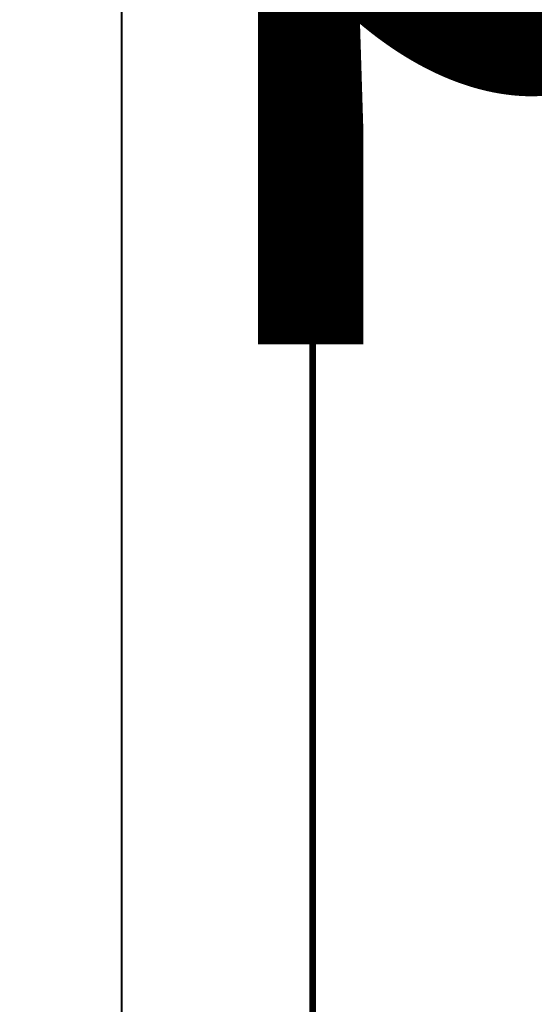
# Model space of a CAD drawing. Units: millimetres. Extents: x 76916 to 116339, y -41230 to 2974.
# Drawn here: x 87933 to 88471, y -20740 to -19711 of the extents above; entities that cross this region are included whole.
import ezdxf
from ezdxf.enums import TextEntityAlignment as Align

# ---------------------------------------------------------------- set-up
doc = ezdxf.new("R2018")
doc.units = ezdxf.units.MM
doc.layers.get('0').update_dxf_attribs({"lineweight": 30})
doc.layers.add('TN-ТАБЛИЦЫ', color=7, linetype='Continuous', lineweight=40, true_color=0x000000)
doc.styles.get("Standard").update_dxf_attribs({"font": 'txt.shx'})
doc.styles.add('TN-Текст', font='isocpeur.ttf')

# ---------------------------------------------------------------- blocks, each defined once
blk = doc.blocks.new('*U23')
blk.add_lwpolyline([(0, 0), (210, 0), (210, 297), (0, 297)], close=True)
at = {"const_width": 0.7}
blk.add_lwpolyline([(20, 5), (205, 5), (205, 292), (20, 292)], close=True, dxfattribs=at)
at = {"color": 0, "lineweight": 30, "flags": 104}
blk.add_attdef('ФОРМА6', text='', height=3.5, dxfattribs=at).set_placement((140, 12.5), align=Align.MIDDLE_CENTER)
at = {"color": 0, "style": 'TN-Текст', "flags": 8}
blk.add_attdef('ЛИСТ__', text='', height=2.5, dxfattribs=at).set_placement((200, 9.5), align=Align.MIDDLE_CENTER)
blk.add_attdef('ФОРМАТ', (187, 1.5), '', height=2.5, dxfattribs=at)
blk = doc.blocks.new('*U85')
at = {"color": 0, "lineweight": 30, "flags": 104}
blk.add_attdef('ФОРМА6', text='', height=3.5, dxfattribs=at).set_placement((350, 12.5), align=Align.MIDDLE_CENTER)
at = {"color": 0, "style": 'TN-Текст', "flags": 8}
blk.add_attdef('ЛИСТ__', text='', height=2.5, dxfattribs=at).set_placement((410, 9.5), align=Align.MIDDLE_CENTER)
blk.add_attdef('ФОРМАТ', (397, 1.5), '', height=2.5, dxfattribs=at)

msp = doc.modelspace()

# ---------------------------------------------------------------- block references
at = {"layer": 'TN-ТАБЛИЦЫ', "color": 7}
ref = msp.add_blockref('*U85', (81339.1, -19020), dxfattribs=dict(at, xscale=10, yscale=10, zscale=10))
lines = msp.add_mtext('Деформационный шов. Вариант 1', dxfattribs={"layer": '0', "color": 0, "insert": (84839.1, -18895), "char_height": 880.11, "attachment_point": 1})
ref.add_attrib('ФОРМА6', '', (84839.1, -18895), dxfattribs={"flags": 104}).embed_mtext(lines)
at = {"layer": 'TN-ТАБЛИЦЫ', "color": 7, "xscale": 10, "yscale": 10, "zscale": 10}
msp.add_blockref('*U23', (88039.1, -22190), dxfattribs=at)

doc.saveas('drawing.dxf')
